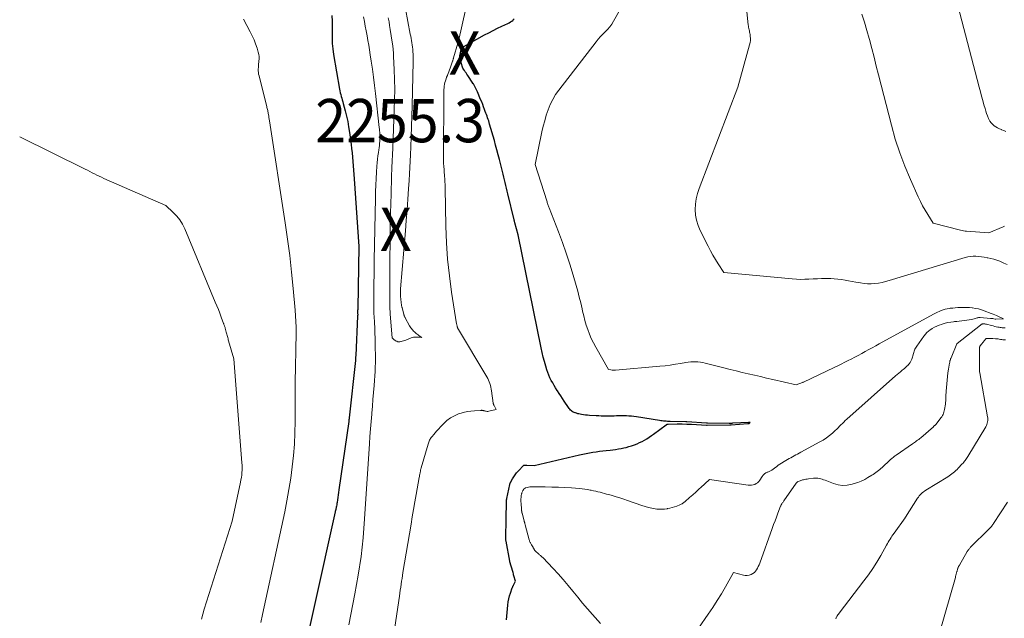
# Model space of a CAD drawing. Units: feet. Extents: x 1181672 to 1186672, y 7061370 to 7068870.
# Drawn here: x 1181672 to 1181899, y 7061806 to 7061944 of the extents above; entities that cross this region are included whole.
import ezdxf
from ezdxf.enums import TextEntityAlignment as Align

# ---------------------------------------------------------------- set-up
doc = ezdxf.new("R2010")
doc.units = ezdxf.units.FT
doc.header["$MEASUREMENT"] = 0
for name, color, linetype, lineweight in [('Level 44', 7, 'Continuous', 0), ('Level 45', 7, 'Continuous', 0), ('Level 46', 7, 'Continuous', 0)]:
    doc.layers.add(name, color=color, linetype=linetype, lineweight=lineweight)
doc.styles.add('Style-ENGINEERING', font='ENGINEERING.shx')

msp = doc.modelspace()

# ---------------------------------------------------------------- linework, layer by layer
at = {"layer": 'Level 44', "color": 32, "linetype": 'Continuous', "lineweight": 30, "elevation": 2260, "flags": 128}
for points in [[(1181744.1, 7061944.83), (1181744.16, 7061943.54), (1181744.16, 7061942.26), (1181744.14, 7061940.98), (1181744.13, 7061939.69), (1181744.17, 7061938.41), (1181744.29, 7061937.14), (1181744.46, 7061935.87), (1181745.82, 7061927.87), (1181745.9, 7061927.44), (1181746, 7061927.01), (1181746.11, 7061926.59), (1181746.23, 7061926.17), (1181746.36, 7061925.76), (1181746.49, 7061925.34), (1181746.61, 7061924.92), (1181746.72, 7061924.49), (1181747.15, 7061922.87), (1181747.46, 7061921.63), (1181747.73, 7061920.38), (1181747.95, 7061919.12), (1181748.14, 7061917.86), (1181748.51, 7061915.1), (1181748.63, 7061914.11), (1181748.74, 7061913.12), (1181748.84, 7061912.13), (1181748.93, 7061911.14), (1181749.01, 7061910.14), (1181749.09, 7061909.15), (1181749.16, 7061908.15), (1181749.23, 7061907.16), (1181750.33, 7061891.52), (1181750.04, 7061877.28), (1181750.04, 7061877.11), (1181750.04, 7061876.95), (1181750.03, 7061876.78), (1181750.03, 7061876.61), (1181750.03, 7061876.31), (1181750.03, 7061876.3), (1181750.03, 7061876.28), (1181750.03, 7061876.26), (1181750.03, 7061876.24), (1181750.03, 7061876.16), (1181750.03, 7061876.14), (1181750.03, 7061876.13), (1181750.03, 7061876.11), (1181750.03, 7061876.09), (1181750.04, 7061875.91), (1181750.04, 7061875.8), (1181750.04, 7061875.69), (1181750.03, 7061875.59), (1181750.03, 7061875.48), (1181749.59, 7061866.35), (1181749.58, 7061866.21), (1181749.57, 7061866.07), (1181749.57, 7061865.93), (1181749.56, 7061865.79), (1181749.55, 7061865.65), (1181749.54, 7061865.51), (1181749.52, 7061865.37), (1181749.51, 7061865.23), (1181748.07, 7061851.96), (1181748.05, 7061851.75), (1181748.02, 7061851.54), (1181747.99, 7061851.33), (1181747.96, 7061851.12), (1181745.68, 7061835.34), (1181745.6, 7061834.77), (1181745.52, 7061834.19), (1181745.44, 7061833.62), (1181745.36, 7061833.04), (1181745.29, 7061832.46), (1181745.25, 7061832.18), (1181745.2, 7061831.89), (1181745.15, 7061831.61), (1181745.1, 7061831.33), (1181745, 7061830.81), (1181745, 7061830.79), (1181744.99, 7061830.77), (1181744.98, 7061830.75), (1181744.97, 7061830.73), (1181744.93, 7061830.64), (1181744.93, 7061830.62), (1181744.92, 7061830.6), (1181744.91, 7061830.57), (1181744.9, 7061830.55), (1181744.88, 7061830.48), (1181744.86, 7061830.43), (1181744.85, 7061830.37), (1181744.83, 7061830.31), (1181744.82, 7061830.25), (1181735.59, 7061788.69)], [(1181784.41, 7061805.33), (1181784.71, 7061808.77), (1181784.79, 7061809.48), (1181784.92, 7061810.18), (1181785.1, 7061810.87), (1181785.31, 7061811.55), (1181785.72, 7061812.71), (1181785.76, 7061812.81), (1181785.8, 7061812.9), (1181785.85, 7061813), (1181785.89, 7061813.1), (1181785.94, 7061813.19), (1181785.99, 7061813.29), (1181786.04, 7061813.38), (1181786.08, 7061813.48), (1181786.44, 7061814.28), (1181786.12, 7061815.48), (1181786.05, 7061815.74), (1181785.98, 7061815.99), (1181785.9, 7061816.25), (1181785.83, 7061816.51), (1181785.17, 7061818.77), (1181785.14, 7061818.87), (1181784.29, 7061823.54), (1181784.27, 7061823.67), (1181784.25, 7061823.8), (1181784.24, 7061823.93), (1181784.23, 7061824.06), (1181784.22, 7061824.18), (1181784.21, 7061824.31), (1181784.21, 7061824.44), (1181784.21, 7061824.57), (1181784.3, 7061828.28), (1181784.3, 7061828.4), (1181784.31, 7061828.52), (1181784.31, 7061828.65), (1181784.31, 7061828.77), (1181784.31, 7061828.89), (1181784.32, 7061829.02), (1181784.32, 7061829.14), (1181784.32, 7061829.26), (1181784.4, 7061831.99), (1181784.4, 7061832.13), (1181784.4, 7061832.27), (1181784.41, 7061832.41), (1181784.41, 7061832.55), (1181784.41, 7061832.65), (1181784.41, 7061832.74), (1181784.41, 7061832.83), (1181784.41, 7061832.92), (1181784.42, 7061833.01), (1181784.43, 7061833.1), (1181784.44, 7061833.19), (1181784.45, 7061833.27), (1181784.47, 7061833.36), (1181785.15, 7061836.61), (1181785.16, 7061836.67), (1181785.18, 7061836.72), (1181785.19, 7061836.78), (1181785.21, 7061836.84), (1181785.23, 7061836.89), (1181785.25, 7061836.95), (1181785.27, 7061837), (1181785.3, 7061837.05), (1181785.78, 7061837.93), (1181786.07, 7061838.4), (1181786.38, 7061838.86), (1181786.73, 7061839.29), (1181787.1, 7061839.7), (1181788.4, 7061841.06), (1181788.47, 7061841.09), (1181788.69, 7061841.08), (1181788.8, 7061841.08), (1181788.91, 7061841.08), (1181789.02, 7061841.08), (1181789.13, 7061841.07), (1181790.8, 7061840.97), (1181801.28, 7061843.45), (1181802.04, 7061843.62), (1181802.79, 7061843.78), (1181803.56, 7061843.92), (1181804.32, 7061844.04), (1181805.09, 7061844.15), (1181805.86, 7061844.26), (1181806.63, 7061844.35), (1181807.4, 7061844.44), (1181808.36, 7061844.54), (1181808.98, 7061844.62), (1181809.6, 7061844.7), (1181810.22, 7061844.79), (1181810.84, 7061844.9), (1181811.45, 7061845.02), (1181812.06, 7061845.16), (1181812.66, 7061845.34), (1181813.25, 7061845.53), (1181813.96, 7061845.78), (1181814.55, 7061846.01), (1181815.13, 7061846.26), (1181815.69, 7061846.54), (1181816.25, 7061846.84), (1181816.79, 7061847.17), (1181817.32, 7061847.52), (1181817.84, 7061847.87), (1181818.36, 7061848.24), (1181821.26, 7061850.4), (1181821.31, 7061850.43), (1181821.36, 7061850.46), (1181821.41, 7061850.48), (1181821.46, 7061850.5), (1181821.52, 7061850.51), (1181821.57, 7061850.52), (1181821.63, 7061850.53), (1181821.69, 7061850.53), (1181823.81, 7061850.56), (1181824.92, 7061850.56), (1181826.04, 7061850.54), (1181827.15, 7061850.5), (1181828.27, 7061850.44), (1181830.58, 7061850.29), (1181830.7, 7061850.28), (1181835.98, 7061850.38), (1181836.05, 7061850.38), (1181836.12, 7061850.38), (1181836.19, 7061850.39), (1181836.25, 7061850.39), (1181840.12, 7061850.68), (1181840.17, 7061850.68), (1181840.23, 7061850.68), (1181840.29, 7061850.69), (1181840.34, 7061850.69), (1181840.46, 7061850.69), (1181840.69, 7061850.89), (1181840.56, 7061850.88), (1181840.5, 7061850.88), (1181840.43, 7061850.88), (1181840.36, 7061850.87), (1181840.3, 7061850.87), (1181836.64, 7061850.72), (1181836.54, 7061850.72), (1181836.44, 7061850.71), (1181836.34, 7061850.71), (1181836.23, 7061850.71), (1181836.13, 7061850.71), (1181836.03, 7061850.71), (1181835.93, 7061850.71), (1181835.83, 7061850.71), (1181830.77, 7061850.74), (1181830.75, 7061850.74), (1181830.73, 7061850.74), (1181830.72, 7061850.74), (1181830.7, 7061850.74), (1181830.63, 7061850.75), (1181830.62, 7061850.75), (1181830.6, 7061850.75), (1181830.58, 7061850.75), (1181830.57, 7061850.75), (1181826.03, 7061851.07), (1181825.97, 7061851.08), (1181825.91, 7061851.08), (1181825.84, 7061851.08), (1181825.78, 7061851.09), (1181822.17, 7061851.15), (1181821.86, 7061851.16), (1181821.55, 7061851.17), (1181821.24, 7061851.19), (1181820.93, 7061851.21), (1181820.62, 7061851.24), (1181820.31, 7061851.28), (1181820, 7061851.32), (1181819.69, 7061851.36), (1181814.4, 7061852.2), (1181813.82, 7061852.29), (1181813.24, 7061852.35), (1181812.66, 7061852.4), (1181812.07, 7061852.43), (1181812, 7061852.43), (1181811.45, 7061852.45), (1181810.91, 7061852.45), (1181810.36, 7061852.44), (1181809.81, 7061852.42), (1181809.26, 7061852.4), (1181808.71, 7061852.38), (1181808.16, 7061852.37), (1181807.62, 7061852.37), (1181807.5, 7061852.37), (1181806.89, 7061852.37), (1181806.28, 7061852.38), (1181805.68, 7061852.41), (1181805.07, 7061852.44), (1181803.54, 7061852.53), (1181803.08, 7061852.56), (1181802.63, 7061852.61), (1181802.18, 7061852.67), (1181801.73, 7061852.75), (1181801.37, 7061852.82), (1181801.1, 7061852.87), (1181800.83, 7061852.94), (1181800.57, 7061853.02), (1181800.31, 7061853.1), (1181800.28, 7061853.11), (1181800.04, 7061853.21), (1181799.81, 7061853.32), (1181799.59, 7061853.46), (1181799.38, 7061853.61), (1181799.19, 7061853.78), (1181799.01, 7061853.97), (1181798.84, 7061854.16), (1181798.69, 7061854.37), (1181797.74, 7061855.82), (1181797.35, 7061856.43), (1181796.95, 7061857.03), (1181796.55, 7061857.63), (1181796.16, 7061858.23), (1181796.1, 7061858.32), (1181795.74, 7061858.88), (1181795.39, 7061859.45), (1181795.06, 7061860.03), (1181794.74, 7061860.62), (1181794.44, 7061861.21), (1181794.17, 7061861.82), (1181793.94, 7061862.44), (1181793.73, 7061863.08), (1181793.48, 7061863.9), (1181793.18, 7061864.95), (1181792.89, 7061866.01), (1181792.64, 7061867.07), (1181792.41, 7061868.15), (1181787.1, 7061894.18), (1181786.32, 7061897.02), (1181786.3, 7061897.1), (1181786.28, 7061897.18), (1181786.26, 7061897.26), (1181786.24, 7061897.34), (1181786.22, 7061897.42), (1181786.2, 7061897.5), (1181786.18, 7061897.58), (1181786.16, 7061897.66), (1181784.73, 7061903.66), (1181784.57, 7061904.31), (1181784.42, 7061904.96), (1181784.26, 7061905.61), (1181784.1, 7061906.26), (1181783.94, 7061906.91), (1181783.78, 7061907.56), (1181783.62, 7061908.21), (1181783.46, 7061908.86), (1181782.76, 7061911.62), (1181782.48, 7061912.71), (1181782.19, 7061913.8), (1181781.89, 7061914.89), (1181781.59, 7061915.98), (1181780.51, 7061919.75), (1181780.4, 7061920.12), (1181780.29, 7061920.49), (1181780.17, 7061920.86), (1181780.04, 7061921.22), (1181779.91, 7061921.59), (1181779.78, 7061921.95), (1181779.65, 7061922.31), (1181779.51, 7061922.68), (1181779.35, 7061923.13), (1181779.12, 7061923.72), (1181778.9, 7061924.3), (1181778.67, 7061924.89), (1181778.43, 7061925.47), (1181777.7, 7061927.21), (1181777.49, 7061927.68), (1181777.26, 7061928.14), (1181777.01, 7061928.59), (1181776.75, 7061929.03), (1181776.73, 7061929.06), (1181776.46, 7061929.48), (1181776.19, 7061929.9), (1181775.91, 7061930.32), (1181775.63, 7061930.74), (1181775.45, 7061931.01), (1181775.26, 7061931.29), (1181775.07, 7061931.57), (1181774.89, 7061931.85), (1181774.7, 7061932.12), (1181774.62, 7061932.24), (1181774.48, 7061932.46), (1181774.35, 7061932.69), (1181774.25, 7061932.93), (1181774.15, 7061933.17), (1181774.05, 7061933.49), (1181774.02, 7061933.58), (1181773.99, 7061933.67), (1181773.97, 7061933.77), (1181773.96, 7061933.86), (1181773.95, 7061933.93), (1181773.94, 7061933.99), (1181773.92, 7061934.05), (1181773.91, 7061934.11), (1181773.9, 7061934.17), (1181773.88, 7061934.24), (1181773.86, 7061934.3), (1181773.84, 7061934.36), (1181773.82, 7061934.42), (1181773.72, 7061934.71), (1181773.69, 7061934.85), (1181773.66, 7061934.98), (1181773.64, 7061935.11), (1181773.63, 7061935.25), (1181773.63, 7061935.39), (1181773.63, 7061935.53), (1181773.65, 7061935.66), (1181773.68, 7061935.8), (1181774.03, 7061937.37), (1181779.35, 7061940.34), (1181780.33, 7061940.87), (1181781.32, 7061941.39), (1181782.32, 7061941.89), (1181783.33, 7061942.37), (1181784.71, 7061943.01), (1181785.03, 7061943.18), (1181785.34, 7061943.36), (1181785.63, 7061943.56), (1181785.91, 7061943.79), (1181785.96, 7061943.82), (1181786.16, 7061944.06)]]:
    msp.add_lwpolyline(points, dxfattribs=at)
at = {"layer": 'Level 45', "color": 32, "linetype": 'Continuous', "lineweight": 0, "flags": 128}
for points, elevation in [([(1181899.65, 7061918.07), (1181899.19, 7061918.28), (1181898.71, 7061918.47), (1181898.67, 7061918.49), (1181898.22, 7061918.67), (1181897.79, 7061918.88), (1181897.38, 7061919.13), (1181896.98, 7061919.41), (1181896.62, 7061919.73), (1181896.3, 7061920.08), (1181896.03, 7061920.47), (1181895.8, 7061920.89), (1181895.71, 7061921.1), (1181895.47, 7061921.65), (1181895.25, 7061922.21), (1181895.06, 7061922.77), (1181894.88, 7061923.35), (1181894.64, 7061924.21), (1181894.35, 7061925.22), (1181894.07, 7061926.23), (1181893.8, 7061927.24), (1181893.54, 7061928.26), (1181885.1, 7061960.76)], 2268), ([(1181757.11, 7061944.3), (1181757.27, 7061943.41), (1181757.42, 7061942.53), (1181757.56, 7061941.64), (1181758.01, 7061938.69), (1181758.12, 7061937.86), (1181758.21, 7061937.02), (1181758.28, 7061936.18), (1181758.33, 7061935.35), (1181758.47, 7061932.39), (1181758.54, 7061930.07), (1181758.58, 7061927.75), (1181758.56, 7061925.43), (1181758.49, 7061923.11), (1181758.14, 7061914.22), (1181758.12, 7061913.72), (1181758.09, 7061913.23), (1181758.07, 7061912.73), (1181758.04, 7061912.24), (1181758.01, 7061911.74), (1181757.99, 7061911.25), (1181757.97, 7061910.75), (1181757.95, 7061910.25), (1181757.66, 7061901), (1181757.62, 7061899.62), (1181757.59, 7061898.23), (1181757.56, 7061896.85), (1181757.54, 7061895.47), (1181757.53, 7061894.09), (1181757.52, 7061892.71), (1181757.5, 7061891.32), (1181757.49, 7061889.94), (1181757.43, 7061880.5), (1181757.43, 7061879.99), (1181757.43, 7061879.47), (1181757.44, 7061878.96), (1181757.45, 7061878.45), (1181757.49, 7061876.93), (1181757.5, 7061876.67), (1181757.51, 7061876.41), (1181757.53, 7061876.15), (1181757.55, 7061875.89), (1181758.03, 7061870.46), (1181758.3, 7061870.16), (1181758.44, 7061870.02), (1181758.59, 7061869.9), (1181758.75, 7061869.79), (1181758.92, 7061869.69), (1181759.04, 7061869.64), (1181759.28, 7061869.55), (1181759.53, 7061869.51), (1181759.78, 7061869.51), (1181760.03, 7061869.56), (1181760.06, 7061869.56), (1181760.33, 7061869.64), (1181760.59, 7061869.73), (1181760.86, 7061869.82), (1181761.12, 7061869.92), (1181762.42, 7061870.42), (1181762.65, 7061870.5), (1181762.89, 7061870.56), (1181763.13, 7061870.6), (1181763.38, 7061870.62), (1181763.63, 7061870.62), (1181763.87, 7061870.62), (1181764.11, 7061870.6), (1181764.36, 7061870.58), (1181764.84, 7061870.51), (1181764.4, 7061870.81), (1181764.19, 7061870.96), (1181763.97, 7061871.12), (1181763.76, 7061871.28), (1181763.56, 7061871.45), (1181763.31, 7061871.65), (1181763.12, 7061871.82), (1181762.93, 7061872), (1181762.75, 7061872.18), (1181762.59, 7061872.38), (1181762.43, 7061872.58), (1181762.28, 7061872.79), (1181762.14, 7061873.01), (1181762.01, 7061873.23), (1181761.02, 7061875.05), (1181760.97, 7061875.15), (1181760.92, 7061875.24), (1181760.88, 7061875.34), (1181760.84, 7061875.44), (1181760.8, 7061875.54), (1181760.76, 7061875.64), (1181760.73, 7061875.74), (1181760.7, 7061875.85), (1181760.29, 7061877.42), (1181760.25, 7061877.55), (1181760.22, 7061877.68), (1181760.19, 7061877.81), (1181760.17, 7061877.95), (1181760.15, 7061878.08), (1181760.13, 7061878.21), (1181760.11, 7061878.35), (1181760.09, 7061878.48), (1181759.98, 7061879.53), (1181759.95, 7061879.81), (1181759.93, 7061880.09), (1181759.92, 7061880.37), (1181759.91, 7061880.65), (1181759.92, 7061880.94), (1181759.92, 7061881.22), (1181759.94, 7061881.5), (1181759.96, 7061881.78), (1181761.07, 7061895.12), (1181761.26, 7061897.56), (1181761.45, 7061899.99), (1181761.63, 7061902.43), (1181761.8, 7061904.86), (1181761.93, 7061906.78), (1181762.03, 7061908.26), (1181762.11, 7061909.74), (1181762.19, 7061911.21), (1181762.25, 7061912.69), (1181762.32, 7061914.49), (1181762.41, 7061916.86), (1181762.48, 7061919.24), (1181762.55, 7061921.62), (1181762.62, 7061923.99), (1181762.86, 7061934.25), (1181762.86, 7061934.8), (1181762.86, 7061935.35), (1181762.83, 7061935.89), (1181762.8, 7061936.44), (1181762.79, 7061936.52), (1181762.75, 7061937.03), (1181762.69, 7061937.53), (1181762.62, 7061938.03), (1181762.55, 7061938.53), (1181762.46, 7061939.03), (1181762.38, 7061939.53), (1181762.29, 7061940.03), (1181762.19, 7061940.53), (1181758.89, 7061958.18)], 2256), ([(1181900.02, 7061887.37), (1181899.26, 7061887.71), (1181898.49, 7061888.03), (1181898.29, 7061888.1), (1181897.61, 7061888.35), (1181896.92, 7061888.57), (1181896.21, 7061888.75), (1181895.5, 7061888.91), (1181895.34, 7061888.94), (1181894.71, 7061889.06), (1181894.07, 7061889.15), (1181893.43, 7061889.21), (1181892.79, 7061889.26), (1181892.15, 7061889.26), (1181891.52, 7061889.22), (1181890.89, 7061889.11), (1181890.27, 7061888.95), (1181872.73, 7061883.65), (1181871.92, 7061883.43), (1181871.1, 7061883.24), (1181870.27, 7061883.09), (1181869.44, 7061882.98), (1181868.61, 7061882.93), (1181867.77, 7061882.92), (1181866.94, 7061882.98), (1181866.11, 7061883.1), (1181865.02, 7061883.3), (1181864.2, 7061883.44), (1181863.38, 7061883.59), (1181862.56, 7061883.73), (1181861.73, 7061883.87), (1181860.91, 7061883.98), (1181860.08, 7061884.07), (1181859.26, 7061884.12), (1181858.42, 7061884.14), (1181858.13, 7061884.13), (1181857.16, 7061884.12), (1181856.19, 7061884.09), (1181855.22, 7061884.05), (1181854.24, 7061883.99), (1181853.27, 7061883.95), (1181852.3, 7061883.94), (1181851.33, 7061883.98), (1181850.36, 7061884.05), (1181834.56, 7061885.53), (1181833.27, 7061887.5), (1181832.65, 7061888.5), (1181832.05, 7061889.51), (1181831.48, 7061890.54), (1181830.93, 7061891.58), (1181829.1, 7061895.25), (1181828.63, 7061896.4), (1181828.26, 7061897.57), (1181828.07, 7061898.79), (1181827.99, 7061900.03), (1181828.06, 7061901.28), (1181828.22, 7061902.52), (1181828.51, 7061903.73), (1181828.9, 7061904.92), (1181837.83, 7061928.28), (1181840.53, 7061938.1), (1181840.64, 7061938.58), (1181840.7, 7061939.06), (1181840.71, 7061939.54), (1181840.68, 7061940.03), (1181840.63, 7061940.44), (1181840.59, 7061940.72), (1181840.54, 7061941), (1181840.49, 7061941.28), (1181840.42, 7061941.56), (1181840.36, 7061941.84), (1181840.3, 7061942.12), (1181840.26, 7061942.4), (1181840.22, 7061942.68), (1181839.25, 7061951.82)], 2264), ([(1181758.64, 7061803.69), (1181759.68, 7061810.86), (1181759.78, 7061811.54), (1181759.88, 7061812.22), (1181759.97, 7061812.89), (1181760.07, 7061813.57), (1181760.17, 7061814.25), (1181760.27, 7061814.93), (1181760.38, 7061815.6), (1181760.49, 7061816.28), (1181762.35, 7061827.41), (1181762.64, 7061829.13), (1181762.93, 7061830.86), (1181763.23, 7061832.59), (1181763.54, 7061834.32), (1181764.24, 7061838.22), (1181764.29, 7061838.48), (1181764.33, 7061838.74), (1181764.38, 7061839), (1181764.44, 7061839.26), (1181764.47, 7061839.44), (1181764.51, 7061839.61), (1181764.54, 7061839.78), (1181764.57, 7061839.95), (1181764.61, 7061840.13), (1181764.67, 7061840.47), (1181766.31, 7061845.92), (1181766.38, 7061846.15), (1181766.46, 7061846.37), (1181766.55, 7061846.59), (1181766.64, 7061846.81), (1181766.75, 7061847.02), (1181766.87, 7061847.23), (1181767, 7061847.42), (1181767.15, 7061847.61), (1181767.69, 7061848.23), (1181767.74, 7061848.3), (1181767.8, 7061848.36), (1181767.85, 7061848.42), (1181767.9, 7061848.48), (1181767.95, 7061848.54), (1181768.01, 7061848.6), (1181768.06, 7061848.66), (1181768.11, 7061848.72), (1181769.83, 7061850.62), (1181770.61, 7061851.35), (1181771.44, 7061851.99), (1181772.37, 7061852.48), (1181773.35, 7061852.88), (1181773.93, 7061853.06), (1181774.68, 7061853.27), (1181775.44, 7061853.44), (1181776.2, 7061853.55), (1181776.98, 7061853.62), (1181778.39, 7061853.71), (1181778.46, 7061853.71), (1181778.53, 7061853.71), (1181778.61, 7061853.72), (1181778.68, 7061853.72), (1181778.75, 7061853.71), (1181778.82, 7061853.71), (1181778.9, 7061853.69), (1181778.97, 7061853.68), (1181779.01, 7061853.67), (1181779.1, 7061853.64), (1181779.2, 7061853.62), (1181779.29, 7061853.59), (1181779.38, 7061853.57), (1181779.56, 7061853.52), (1181779.74, 7061853.49), (1181779.92, 7061853.47), (1181780.11, 7061853.48), (1181780.29, 7061853.51), (1181782.04, 7061853.9), (1181781.55, 7061854.79), (1181781.51, 7061854.86), (1181781.48, 7061854.93), (1181781.45, 7061854.99), (1181781.41, 7061855.06), (1181781.39, 7061855.13), (1181781.36, 7061855.21), (1181781.35, 7061855.28), (1181781.33, 7061855.36), (1181780.96, 7061858.19), (1181780.89, 7061858.62), (1181780.81, 7061859.05), (1181780.7, 7061859.46), (1181780.57, 7061859.88), (1181780.43, 7061860.28), (1181780.26, 7061860.68), (1181780.07, 7061861.07), (1181779.86, 7061861.45), (1181773.11, 7061872.72), (1181773.07, 7061872.85), (1181773.05, 7061872.92), (1181773.04, 7061872.98), (1181773.02, 7061873.05), (1181773, 7061873.11), (1181772.98, 7061873.21), (1181772.95, 7061873.33), (1181772.93, 7061873.45), (1181772.91, 7061873.56), (1181772.89, 7061873.68), (1181771.73, 7061881), (1181771.21, 7061884.78), (1181770.8, 7061888.57), (1181770.54, 7061892.38), (1181770.39, 7061896.19), (1181770.21, 7061904.96), (1181770.21, 7061905.29), (1181770.2, 7061905.62), (1181770.2, 7061905.96), (1181770.19, 7061906.29), (1181770.19, 7061906.62), (1181770.17, 7061906.96), (1181770.15, 7061907.29), (1181770.12, 7061907.62), (1181770.11, 7061907.73), (1181770.07, 7061908.12), (1181770.04, 7061908.5), (1181770, 7061908.89), (1181769.97, 7061909.28), (1181769.92, 7061909.98), (1181769.87, 7061910.72), (1181769.84, 7061911.46), (1181769.82, 7061912.19), (1181769.82, 7061912.94), (1181769.93, 7061925.84), (1181769.93, 7061926.3), (1181769.94, 7061926.75), (1181769.95, 7061927.2), (1181769.96, 7061927.66), (1181769.96, 7061927.72), (1181769.98, 7061928.14), (1181770.03, 7061928.56), (1181770.1, 7061928.97), (1181770.19, 7061929.39), (1181770.3, 7061929.79), (1181770.43, 7061930.2), (1181770.57, 7061930.59), (1181770.74, 7061930.98), (1181770.76, 7061931.03), (1181770.94, 7061931.45), (1181771.11, 7061931.86), (1181771.27, 7061932.29), (1181771.42, 7061932.71), (1181771.95, 7061934.29), (1181771.98, 7061934.38), (1181772.01, 7061934.47), (1181772.03, 7061934.56), (1181772.06, 7061934.66), (1181772.08, 7061934.75), (1181772.11, 7061934.84), (1181772.13, 7061934.93), (1181772.16, 7061935.03), (1181773.18, 7061938.46), (1181773.21, 7061938.53), (1181773.27, 7061938.66), (1181773.29, 7061938.73), (1181773.32, 7061938.79), (1181773.34, 7061938.86), (1181773.35, 7061938.93), (1181775.01, 7061946.42)], 2258), ([(1181841.64, 7061861.82), (1181840.23, 7061862.15), (1181838.82, 7061862.48), (1181837.42, 7061862.82), (1181836.01, 7061863.16), (1181834.61, 7061863.51), (1181830.26, 7061864.61), (1181829.71, 7061864.73), (1181829.16, 7061864.82), (1181828.6, 7061864.88), (1181828.05, 7061864.91), (1181827.49, 7061864.91), (1181826.93, 7061864.89), (1181826.37, 7061864.83), (1181825.82, 7061864.75), (1181824.56, 7061864.53), (1181823.38, 7061864.33), (1181822.19, 7061864.16), (1181821, 7061864.02), (1181819.81, 7061863.89), (1181809.57, 7061862.96), (1181809.3, 7061862.95), (1181809.03, 7061862.96), (1181808.76, 7061862.99), (1181808.49, 7061863.04), (1181807.95, 7061863.17), (1181804.99, 7061868.32), (1181804.47, 7061869.29), (1181803.98, 7061870.29), (1181803.56, 7061871.3), (1181803.17, 7061872.34), (1181802.83, 7061873.39), (1181802.52, 7061874.45), (1181802.23, 7061875.52), (1181801.98, 7061876.6), (1181801.85, 7061877.15), (1181801.54, 7061878.51), (1181801.21, 7061879.86), (1181800.85, 7061881.21), (1181800.47, 7061882.55), (1181799.77, 7061884.93), (1181799, 7061887.45), (1181798.19, 7061889.95), (1181797.31, 7061892.44), (1181796.39, 7061894.91), (1181794.26, 7061900.41), (1181794.18, 7061900.61), (1181794.11, 7061900.82), (1181794.03, 7061901.02), (1181793.96, 7061901.22), (1181793.89, 7061901.43), (1181793.81, 7061901.63), (1181793.75, 7061901.83), (1181793.68, 7061902.04), (1181790.98, 7061910.42), (1181792.59, 7061918), (1181792.88, 7061919.28), (1181793.21, 7061920.56), (1181793.59, 7061921.82), (1181794.01, 7061923.07), (1181794.5, 7061924.28), (1181795.07, 7061925.45), (1181795.74, 7061926.57), (1181796.49, 7061927.64), (1181805.07, 7061938.76), (1181805.57, 7061939.37), (1181806.09, 7061939.97), (1181806.64, 7061940.53), (1181807.2, 7061941.08), (1181807.75, 7061941.64), (1181808.27, 7061942.22), (1181808.72, 7061942.86), (1181809.14, 7061943.52), (1181810.75, 7061946.36)], 2262), ([(1181723.68, 7061943.96), (1181725.24, 7061941.09), (1181725.7, 7061940.18), (1181726.12, 7061939.24), (1181726.48, 7061938.29), (1181726.8, 7061937.31), (1181727.08, 7061936.34), (1181727.2, 7061935.84), (1181727.27, 7061935.34), (1181727.27, 7061934.82), (1181727.24, 7061934.31), (1181727.21, 7061934.07), (1181727.16, 7061933.67), (1181727.12, 7061933.28), (1181727.1, 7061932.88), (1181727.08, 7061932.48), (1181727.09, 7061932.08), (1181727.11, 7061931.68), (1181727.17, 7061931.29), (1181727.26, 7061930.9), (1181728.99, 7061924.08), (1181729.05, 7061923.85), (1181729.1, 7061923.61), (1181729.16, 7061923.37), (1181729.21, 7061923.14), (1181729.26, 7061922.9), (1181729.31, 7061922.67), (1181729.35, 7061922.43), (1181729.4, 7061922.19), (1181729.44, 7061921.96), (1181729.5, 7061921.61), (1181729.56, 7061921.26), (1181729.61, 7061920.9), (1181729.67, 7061920.55), (1181733.31, 7061896.98), (1181733.86, 7061893.2), (1181734.36, 7061889.41), (1181734.79, 7061885.61), (1181735.17, 7061881.81), (1181735.62, 7061876.8), (1181735.71, 7061875.5), (1181735.79, 7061874.19), (1181735.82, 7061872.89), (1181735.82, 7061871.59), (1181735.8, 7061870.28), (1181735.78, 7061868.98), (1181735.76, 7061867.67), (1181735.73, 7061866.37), (1181735.71, 7061865), (1181735.67, 7061863.02), (1181735.64, 7061861.03), (1181735.62, 7061859.04), (1181735.61, 7061857.05), (1181735.59, 7061851.16), (1181735.53, 7061848.52), (1181735.42, 7061845.89), (1181735.21, 7061843.27), (1181734.93, 7061840.64), (1181734.58, 7061838.03), (1181734.17, 7061835.43), (1181733.7, 7061832.84), (1181733.18, 7061830.25), (1181728.05, 7061806.61), (1181727.66, 7061804.71)], 2262), ([(1181751.36, 7061944.55), (1181751.58, 7061943.46), (1181751.79, 7061942.37), (1181752, 7061941.28), (1181752.2, 7061940.18), (1181752.4, 7061939.09), (1181752.59, 7061937.99), (1181752.77, 7061936.89), (1181752.94, 7061935.79), (1181753.18, 7061934.28), (1181753.45, 7061932.43), (1181753.71, 7061930.57), (1181753.94, 7061928.71), (1181754.16, 7061926.84), (1181755.02, 7061918.97), (1181755.06, 7061918.61), (1181755.09, 7061918.24), (1181755.12, 7061917.88), (1181755.15, 7061917.52), (1181755.17, 7061917.16), (1181755.18, 7061916.8), (1181755.18, 7061916.43), (1181755.16, 7061916.07), (1181755.14, 7061915.8), (1181755.1, 7061915.3), (1181755.05, 7061914.81), (1181754.98, 7061914.31), (1181754.91, 7061913.82), (1181754.82, 7061913.23), (1181754.71, 7061912.45), (1181754.61, 7061911.66), (1181754.53, 7061910.87), (1181754.47, 7061910.08), (1181754.37, 7061908.68), (1181754.28, 7061907.18), (1181754.21, 7061905.69), (1181754.16, 7061904.2), (1181754.12, 7061902.7), (1181753.87, 7061888.4), (1181753.84, 7061886.65), (1181753.81, 7061884.89), (1181753.79, 7061883.14), (1181753.77, 7061881.38), (1181753.73, 7061878.68), (1181753.73, 7061878.28), (1181753.73, 7061877.88), (1181753.74, 7061877.47), (1181753.75, 7061877.07), (1181753.77, 7061876.67), (1181753.79, 7061876.27), (1181753.8, 7061875.87), (1181753.83, 7061875.46), (1181753.91, 7061873.9), (1181753.97, 7061872.72), (1181754.02, 7061871.54), (1181754.06, 7061870.35), (1181754.09, 7061869.17), (1181754.1, 7061868.84), (1181754.11, 7061867.81), (1181754.12, 7061866.79), (1181754.12, 7061865.76), (1181754.12, 7061864.73), (1181754.1, 7061863.71), (1181754.06, 7061862.68), (1181754.01, 7061861.66), (1181753.94, 7061860.63), (1181753.84, 7061859.46), (1181753.71, 7061857.85), (1181753.57, 7061856.25), (1181753.43, 7061854.64), (1181753.29, 7061853.03), (1181753.27, 7061852.83), (1181753.12, 7061851.12), (1181752.97, 7061849.41), (1181752.85, 7061847.7), (1181752.73, 7061845.99), (1181751.64, 7061828.65), (1181751.28, 7061824.3), (1181750.81, 7061819.96), (1181750.16, 7061815.65), (1181749.41, 7061811.35), (1181748.01, 7061804.19)], 2258), ([(1181899.38, 7061896.19), (1181899.06, 7061896.09), (1181895.75, 7061894.71), (1181890.64, 7061895.07), (1181890.28, 7061895.1), (1181889.93, 7061895.15), (1181889.58, 7061895.21), (1181889.24, 7061895.29), (1181882.9, 7061896.9), (1181881.65, 7061898.88), (1181881.05, 7061899.88), (1181880.48, 7061900.89), (1181879.95, 7061901.93), (1181879.45, 7061902.98), (1181877.66, 7061906.95), (1181876.37, 7061910.03), (1181875.19, 7061913.15), (1181874.17, 7061916.32), (1181873.26, 7061919.53), (1181870.3, 7061931.13), (1181869.78, 7061933.16), (1181869.26, 7061935.2), (1181868.74, 7061937.23), (1181868.22, 7061939.26), (1181868.16, 7061939.49), (1181867.63, 7061941.4), (1181867.07, 7061943.3), (1181866.45, 7061945.18)], 2266), ([(1181672, 7061916.85), (1181687.1, 7061909.38), (1181687.65, 7061909.11), (1181688.19, 7061908.84), (1181688.73, 7061908.56), (1181689.27, 7061908.29), (1181689.81, 7061908.01), (1181690.36, 7061907.75), (1181690.91, 7061907.49), (1181691.46, 7061907.24), (1181705.73, 7061900.96), (1181707.46, 7061899.38), (1181708.27, 7061898.54), (1181708.99, 7061897.65), (1181709.59, 7061896.67), (1181710.1, 7061895.63), (1181717.17, 7061878.67), (1181717.52, 7061877.82), (1181717.87, 7061876.97), (1181718.2, 7061876.11), (1181718.53, 7061875.25), (1181719.07, 7061873.79), (1181719.12, 7061873.66), (1181719.17, 7061873.52), (1181719.22, 7061873.38), (1181719.27, 7061873.24), (1181719.32, 7061873.1), (1181719.36, 7061872.96), (1181719.41, 7061872.82), (1181719.45, 7061872.68), (1181719.69, 7061871.78), (1181719.76, 7061871.52), (1181719.82, 7061871.26), (1181719.89, 7061871.01), (1181719.96, 7061870.75), (1181720.03, 7061870.5), (1181720.1, 7061870.24), (1181720.17, 7061869.99), (1181720.24, 7061869.73), (1181721.43, 7061865.6), (1181723.32, 7061841.6), (1181723.35, 7061841.04), (1181723.37, 7061840.48), (1181723.35, 7061839.92), (1181723.32, 7061839.35), (1181723.26, 7061838.79), (1181723.19, 7061838.24), (1181723.09, 7061837.68), (1181722.99, 7061837.13), (1181721.04, 7061828.16), (1181714.62, 7061807.83), (1181714.28, 7061806.69), (1181713.96, 7061805.53)], 2264), ([(1181806.08, 7061804.51), (1181804.26, 7061806.56), (1181803.1, 7061807.88), (1181801.96, 7061809.22), (1181800.85, 7061810.58), (1181799.75, 7061811.95), (1181798.65, 7061813.31), (1181797.51, 7061814.65), (1181796.34, 7061815.96), (1181795.14, 7061817.24), (1181792.77, 7061819.71), (1181792.64, 7061819.84), (1181792.51, 7061819.96), (1181792.38, 7061820.08), (1181792.25, 7061820.2), (1181792.12, 7061820.32), (1181791.98, 7061820.44), (1181791.85, 7061820.55), (1181791.71, 7061820.66), (1181791.16, 7061821.12), (1181791.08, 7061821.18), (1181791.02, 7061821.25), (1181790.96, 7061821.33), (1181790.9, 7061821.41), (1181790.85, 7061821.5), (1181790.81, 7061821.58), (1181790.76, 7061821.67), (1181790.72, 7061821.76), (1181790.7, 7061821.8), (1181790.65, 7061821.9), (1181790.59, 7061822), (1181790.53, 7061822.11), (1181790.47, 7061822.21), (1181790.16, 7061822.67), (1181790.07, 7061822.81), (1181789.99, 7061822.95), (1181789.92, 7061823.1), (1181789.85, 7061823.24), (1181789.79, 7061823.39), (1181789.73, 7061823.55), (1181789.69, 7061823.7), (1181789.64, 7061823.86), (1181788.72, 7061827.26), (1181788.69, 7061827.37), (1181788.66, 7061827.49), (1181788.63, 7061827.61), (1181788.6, 7061827.72), (1181788.57, 7061827.84), (1181788.54, 7061827.96), (1181788.5, 7061828.07), (1181788.47, 7061828.19), (1181788, 7061829.97), (1181787.97, 7061830.06), (1181787.95, 7061830.16), (1181787.93, 7061830.25), (1181787.91, 7061830.35), (1181787.9, 7061830.44), (1181787.88, 7061830.54), (1181787.87, 7061830.64), (1181787.87, 7061830.73), (1181787.75, 7061832.38), (1181787.74, 7061832.55), (1181787.73, 7061832.72), (1181787.73, 7061832.89), (1181787.74, 7061833.06), (1181787.78, 7061833.85), (1181787.78, 7061833.95), (1181787.8, 7061834.06), (1181787.81, 7061834.16), (1181787.83, 7061834.26), (1181787.86, 7061834.35), (1181787.89, 7061834.45), (1181787.92, 7061834.55), (1181787.96, 7061834.64), (1181788.15, 7061835.11), (1181788.18, 7061835.18), (1181788.21, 7061835.25), (1181788.25, 7061835.32), (1181788.29, 7061835.39), (1181788.33, 7061835.45), (1181788.37, 7061835.52), (1181788.43, 7061835.57), (1181788.48, 7061835.63), (1181788.51, 7061835.65), (1181788.59, 7061835.71), (1181788.67, 7061835.76), (1181788.76, 7061835.8), (1181788.85, 7061835.83), (1181789.21, 7061835.92), (1181789.49, 7061835.97), (1181789.77, 7061836.02), (1181790.05, 7061836.04), (1181790.33, 7061836.05), (1181793.36, 7061836.04), (1181794.87, 7061836.01), (1181796.38, 7061835.97), (1181797.88, 7061835.9), (1181799.39, 7061835.8), (1181801.22, 7061835.67), (1181801.85, 7061835.61), (1181802.49, 7061835.53), (1181803.11, 7061835.44), (1181803.74, 7061835.32), (1181803.97, 7061835.27), (1181804.48, 7061835.16), (1181804.99, 7061835.05), (1181805.49, 7061834.93), (1181805.99, 7061834.8), (1181806.49, 7061834.66), (1181806.99, 7061834.53), (1181807.49, 7061834.39), (1181807.99, 7061834.26), (1181808.8, 7061834.04), (1181809.7, 7061833.78), (1181810.6, 7061833.51), (1181811.49, 7061833.22), (1181812.37, 7061832.91), (1181815.65, 7061831.73), (1181816.41, 7061831.48), (1181817.17, 7061831.27), (1181817.94, 7061831.11), (1181818.72, 7061830.99), (1181819.1, 7061830.94), (1181819.7, 7061830.89), (1181820.3, 7061830.88), (1181820.9, 7061830.93), (1181821.5, 7061831), (1181821.59, 7061831.02), (1181822.13, 7061831.13), (1181822.67, 7061831.27), (1181823.21, 7061831.43), (1181823.73, 7061831.62), (1181824.39, 7061831.87), (1181824.58, 7061831.95), (1181824.76, 7061832.04), (1181824.94, 7061832.15), (1181825.11, 7061832.26), (1181825.27, 7061832.38), (1181825.43, 7061832.51), (1181825.59, 7061832.63), (1181825.75, 7061832.77), (1181825.84, 7061832.85), (1181826.05, 7061833.03), (1181826.25, 7061833.21), (1181826.45, 7061833.38), (1181826.65, 7061833.56), (1181827.42, 7061834.22), (1181827.65, 7061834.42), (1181827.87, 7061834.62), (1181828.09, 7061834.82), (1181828.31, 7061835.03), (1181828.52, 7061835.24), (1181828.74, 7061835.44), (1181828.96, 7061835.65), (1181829.18, 7061835.85), (1181831.3, 7061837.78), (1181840.21, 7061836.45), (1181840.6, 7061836.42), (1181840.98, 7061836.44), (1181841.35, 7061836.51), (1181841.72, 7061836.62), (1181842.06, 7061836.79), (1181842.36, 7061837), (1181842.63, 7061837.26), (1181842.86, 7061837.57), (1181843.41, 7061838.45), (1181843.65, 7061838.76), (1181843.93, 7061839.03), (1181844.25, 7061839.25), (1181844.61, 7061839.42), (1181844.73, 7061839.47), (1181845.05, 7061839.6), (1181845.36, 7061839.75), (1181845.65, 7061839.91), (1181845.94, 7061840.1), (1181846.27, 7061840.33), (1181846.39, 7061840.41), (1181846.5, 7061840.5), (1181846.61, 7061840.59), (1181846.71, 7061840.68), (1181846.82, 7061840.78), (1181846.93, 7061840.87), (1181847.04, 7061840.95), (1181847.16, 7061841.02), (1181849.3, 7061842.33), (1181849.68, 7061842.56), (1181850.06, 7061842.78), (1181850.44, 7061843), (1181850.83, 7061843.21), (1181851.21, 7061843.42), (1181851.6, 7061843.63), (1181851.98, 7061843.84), (1181852.37, 7061844.05), (1181856.75, 7061846.41), (1181857.52, 7061846.86), (1181858.26, 7061847.35), (1181858.97, 7061847.89), (1181859.65, 7061848.47), (1181860.29, 7061849.05), (1181860.63, 7061849.37), (1181860.96, 7061849.69), (1181861.29, 7061850.02), (1181861.61, 7061850.35), (1181861.94, 7061850.68), (1181862.27, 7061851.01), (1181862.6, 7061851.33), (1181862.95, 7061851.64), (1181874.24, 7061861.64), (1181874.63, 7061861.97), (1181875.01, 7061862.3), (1181875.4, 7061862.63), (1181875.79, 7061862.96), (1181875.99, 7061863.12), (1181876.27, 7061863.36), (1181876.56, 7061863.62), (1181876.83, 7061863.88), (1181877.1, 7061864.15), (1181877.13, 7061864.19), (1181877.36, 7061864.46), (1181877.57, 7061864.74), (1181877.74, 7061865.04), (1181877.9, 7061865.35), (1181877.96, 7061865.49), (1181878.06, 7061865.75), (1181878.16, 7061866.01), (1181878.23, 7061866.28), (1181878.3, 7061866.55), (1181878.3, 7061866.58), (1181878.36, 7061866.84), (1181878.43, 7061867.09), (1181878.51, 7061867.34), (1181878.6, 7061867.59), (1181878.7, 7061867.83), (1181878.82, 7061868.06), (1181878.95, 7061868.29), (1181879.1, 7061868.51), (1181880.76, 7061870.82), (1181880.91, 7061871.02), (1181881.06, 7061871.21), (1181881.22, 7061871.4), (1181881.39, 7061871.58), (1181881.56, 7061871.75), (1181881.74, 7061871.92), (1181881.94, 7061872.07), (1181882.14, 7061872.21), (1181882.71, 7061872.57), (1181883.21, 7061872.87), (1181883.73, 7061873.14), (1181884.26, 7061873.36), (1181884.81, 7061873.56), (1181885.01, 7061873.62), (1181885.65, 7061873.81), (1181886.3, 7061873.96), (1181886.96, 7061874.08), (1181887.62, 7061874.17), (1181887.83, 7061874.19), (1181888.39, 7061874.25), (1181888.94, 7061874.32), (1181889.5, 7061874.39), (1181890.06, 7061874.46), (1181891.81, 7061874.71), (1181892.08, 7061874.75), (1181892.35, 7061874.81), (1181892.61, 7061874.89), (1181892.87, 7061874.97), (1181893.06, 7061875.04), (1181893.23, 7061875.09), (1181893.39, 7061875.12), (1181893.56, 7061875.13), (1181893.73, 7061875.13), (1181896.17, 7061874.93), (1181896.35, 7061874.92), (1181896.54, 7061874.9), (1181896.72, 7061874.87), (1181896.9, 7061874.85), (1181897.26, 7061874.79), (1181897.33, 7061874.77), (1181897.38, 7061874.77), (1181899.16, 7061874.81), (1181897.98, 7061875.38), (1181897.57, 7061875.57), (1181897.16, 7061875.75), (1181896.74, 7061875.92), (1181896.31, 7061876.09), (1181894.71, 7061876.69), (1181894.05, 7061876.91), (1181893.38, 7061877.1), (1181892.69, 7061877.23), (1181892, 7061877.34), (1181891.9, 7061877.35), (1181891.26, 7061877.41), (1181890.61, 7061877.45), (1181889.97, 7061877.46), (1181889.32, 7061877.45), (1181889.2, 7061877.45), (1181888.61, 7061877.42), (1181888.02, 7061877.37), (1181887.44, 7061877.32), (1181886.86, 7061877.26), (1181886.66, 7061877.23), (1181886.18, 7061877.16), (1181885.71, 7061877.05), (1181885.24, 7061876.91), (1181884.78, 7061876.74), (1181884.33, 7061876.55), (1181883.89, 7061876.35), (1181883.45, 7061876.13), (1181883.02, 7061875.9), (1181870.46, 7061869.05), (1181869.65, 7061868.61), (1181868.84, 7061868.16), (1181868.04, 7061867.72), (1181867.23, 7061867.28), (1181866.42, 7061866.83), (1181865.6, 7061866.4), (1181864.79, 7061865.97), (1181863.97, 7061865.54), (1181863.31, 7061865.2), (1181862.51, 7061864.8), (1181861.7, 7061864.4), (1181860.9, 7061864), (1181860.09, 7061863.61), (1181852.99, 7061860.22), (1181852.92, 7061860.19), (1181852.85, 7061860.16), (1181852.78, 7061860.13), (1181852.71, 7061860.11), (1181851.27, 7061859.61), (1181845.87, 7061860.85), (1181844.46, 7061861.17), (1181843.05, 7061861.5), (1181841.64, 7061861.82)], 2262), ([(1181828.74, 7061803.42), (1181830.99, 7061806.66), (1181832.03, 7061808.22), (1181833.05, 7061809.79), (1181834.03, 7061811.39), (1181834.98, 7061813), (1181836.84, 7061816.26), (1181839.08, 7061815.69), (1181839.53, 7061815.62), (1181839.97, 7061815.61), (1181840.41, 7061815.68), (1181840.85, 7061815.81), (1181840.92, 7061815.84), (1181841.29, 7061816.04), (1181841.62, 7061816.28), (1181841.9, 7061816.58), (1181842.15, 7061816.91), (1181842.35, 7061817.29), (1181842.54, 7061817.67), (1181842.71, 7061818.07), (1181842.87, 7061818.47), (1181845.76, 7061826.45), (1181846.08, 7061827.33), (1181846.41, 7061828.21), (1181846.74, 7061829.09), (1181847.08, 7061829.96), (1181847.69, 7061831.56), (1181847.72, 7061831.64), (1181847.75, 7061831.71), (1181847.78, 7061831.79), (1181847.82, 7061831.86), (1181847.85, 7061831.93), (1181847.89, 7061832), (1181847.93, 7061832.07), (1181847.97, 7061832.14), (1181848.06, 7061832.28), (1181848.15, 7061832.42), (1181848.24, 7061832.55), (1181848.33, 7061832.69), (1181848.42, 7061832.82), (1181851.29, 7061836.9), (1181851.33, 7061836.97), (1181851.39, 7061837.03), (1181851.44, 7061837.09), (1181851.5, 7061837.14), (1181851.57, 7061837.19), (1181851.63, 7061837.24), (1181851.7, 7061837.27), (1181851.77, 7061837.31), (1181852, 7061837.4), (1181852.19, 7061837.48), (1181852.38, 7061837.55), (1181852.57, 7061837.6), (1181852.77, 7061837.66), (1181852.94, 7061837.7), (1181853.23, 7061837.76), (1181853.51, 7061837.81), (1181853.8, 7061837.86), (1181854.09, 7061837.9), (1181855.25, 7061838.03), (1181855.6, 7061838.05), (1181855.94, 7061838.06), (1181856.28, 7061838.03), (1181856.62, 7061837.98), (1181856.95, 7061837.9), (1181857.29, 7061837.81), (1181857.61, 7061837.71), (1181857.94, 7061837.59), (1181859.87, 7061836.85), (1181860.94, 7061836.55), (1181862.01, 7061836.4), (1181863.09, 7061836.46), (1181864.18, 7061836.66), (1181864.67, 7061836.8), (1181865.5, 7061837.07), (1181866.31, 7061837.39), (1181867.1, 7061837.77), (1181867.86, 7061838.2), (1181868.72, 7061838.72), (1181869.04, 7061838.93), (1181869.36, 7061839.13), (1181869.67, 7061839.35), (1181869.98, 7061839.58), (1181870.28, 7061839.81), (1181870.57, 7061840.05), (1181870.86, 7061840.29), (1181871.14, 7061840.55), (1181872.98, 7061842.26), (1181873.15, 7061842.41), (1181873.31, 7061842.55), (1181873.47, 7061842.7), (1181873.64, 7061842.84), (1181873.81, 7061842.98), (1181873.98, 7061843.11), (1181874.16, 7061843.24), (1181874.34, 7061843.37), (1181878.11, 7061845.96), (1181878.35, 7061846.13), (1181878.6, 7061846.3), (1181878.85, 7061846.48), (1181879.09, 7061846.65), (1181879.33, 7061846.83), (1181879.57, 7061847.01), (1181879.8, 7061847.2), (1181880.03, 7061847.39), (1181882.95, 7061849.91), (1181883.02, 7061849.98), (1181883.09, 7061850.04), (1181883.16, 7061850.11), (1181883.23, 7061850.18), (1181883.3, 7061850.25), (1181883.36, 7061850.32), (1181883.43, 7061850.39), (1181883.49, 7061850.46), (1181884.53, 7061851.75), (1181884.71, 7061851.99), (1181884.88, 7061852.24), (1181885.04, 7061852.5), (1181885.18, 7061852.76), (1181885.3, 7061853.03), (1181885.41, 7061853.31), (1181885.48, 7061853.6), (1181885.54, 7061853.89), (1181885.73, 7061855.11), (1181885.78, 7061855.49), (1181885.82, 7061855.87), (1181885.84, 7061856.25), (1181885.85, 7061856.63), (1181885.86, 7061857.02), (1181885.87, 7061857.4), (1181885.89, 7061857.78), (1181885.91, 7061858.16), (1181886.04, 7061859.81), (1181886.11, 7061860.67), (1181886.2, 7061861.53), (1181886.32, 7061862.38), (1181886.45, 7061863.24), (1181886.69, 7061864.62), (1181886.72, 7061864.78), (1181886.75, 7061864.94), (1181886.79, 7061865.1), (1181886.83, 7061865.25), (1181886.88, 7061865.41), (1181886.93, 7061865.56), (1181886.99, 7061865.71), (1181887.04, 7061865.86), (1181888.34, 7061869.03), (1181888.35, 7061869.05), (1181888.36, 7061869.07), (1181888.37, 7061869.08), (1181888.38, 7061869.1), (1181888.43, 7061869.16), (1181893.81, 7061873.4), (1181893.87, 7061873.44), (1181893.92, 7061873.48), (1181893.98, 7061873.52), (1181894.03, 7061873.56), (1181894.09, 7061873.59), (1181894.15, 7061873.62), (1181894.21, 7061873.63), (1181894.28, 7061873.64), (1181894.5, 7061873.65), (1181894.67, 7061873.65), (1181894.84, 7061873.64), (1181895.02, 7061873.62), (1181895.19, 7061873.58), (1181896.37, 7061873.27), (1181896.74, 7061873.18), (1181897.11, 7061873.09), (1181897.49, 7061873.02), (1181897.86, 7061872.94), (1181898.15, 7061872.89), (1181898.38, 7061872.85), (1181898.62, 7061872.82), (1181898.85, 7061872.79), (1181899.09, 7061872.77), (1181899.33, 7061872.75), (1181899.57, 7061872.74)], 2264), ([(1181860.4, 7061805.62), (1181860.5, 7061805.82), (1181860.6, 7061806.02), (1181860.63, 7061806.07), (1181860.75, 7061806.29), (1181860.88, 7061806.5), (1181861.02, 7061806.7), (1181861.17, 7061806.9), (1181866.92, 7061814.33), (1181867.97, 7061815.75), (1181868.98, 7061817.2), (1181869.92, 7061818.69), (1181870.81, 7061820.22), (1181872.13, 7061822.6), (1181872.33, 7061822.95), (1181872.54, 7061823.3), (1181872.75, 7061823.65), (1181872.96, 7061823.99), (1181873.18, 7061824.34), (1181873.4, 7061824.67), (1181873.63, 7061825.01), (1181873.87, 7061825.34), (1181876.47, 7061828.93), (1181876.48, 7061828.96), (1181876.5, 7061829.03), (1181879.3, 7061833.43), (1181879.49, 7061833.7), (1181879.7, 7061833.97), (1181879.92, 7061834.22), (1181880.15, 7061834.46), (1181880.4, 7061834.68), (1181880.66, 7061834.89), (1181880.94, 7061835.09), (1181881.22, 7061835.27), (1181886.27, 7061838.37), (1181886.6, 7061838.58), (1181886.93, 7061838.8), (1181887.25, 7061839.04), (1181887.56, 7061839.28), (1181887.86, 7061839.54), (1181888.16, 7061839.8), (1181888.44, 7061840.07), (1181888.72, 7061840.36), (1181889.64, 7061841.35), (1181889.82, 7061841.55), (1181890, 7061841.75), (1181890.17, 7061841.95), (1181890.33, 7061842.16), (1181890.49, 7061842.38), (1181890.64, 7061842.59), (1181890.78, 7061842.82), (1181890.93, 7061843.04), (1181895.06, 7061849.91), (1181895.2, 7061850.18), (1181895.32, 7061850.46), (1181895.41, 7061850.74), (1181895.47, 7061851.04), (1181895.5, 7061851.34), (1181895.51, 7061851.64), (1181895.5, 7061851.95), (1181895.46, 7061852.25), (1181893.67, 7061862.37), (1181893.63, 7061862.59), (1181893.61, 7061862.82), (1181893.59, 7061863.04), (1181893.59, 7061863.26), (1181893.59, 7061863.32), (1181893.59, 7061863.52), (1181893.59, 7061863.72), (1181893.6, 7061863.91), (1181893.61, 7061864.11), (1181893.62, 7061864.31), (1181893.63, 7061864.51), (1181893.63, 7061864.7), (1181893.63, 7061864.9), (1181893.57, 7061867.82), (1181893.57, 7061867.93), (1181893.58, 7061868.05), (1181893.6, 7061868.16), (1181893.63, 7061868.27), (1181893.67, 7061868.38), (1181893.72, 7061868.49), (1181893.78, 7061868.59), (1181893.84, 7061868.68), (1181893.98, 7061868.87), (1181894.06, 7061868.97), (1181894.13, 7061869.06), (1181894.22, 7061869.16), (1181894.3, 7061869.26), (1181894.38, 7061869.35), (1181894.47, 7061869.45), (1181894.55, 7061869.55), (1181894.63, 7061869.64), (1181895.13, 7061870.27), (1181895.15, 7061870.28), (1181895.67, 7061870.3), (1181895.93, 7061870.3), (1181896.19, 7061870.3), (1181896.45, 7061870.29), (1181896.72, 7061870.28), (1181897.32, 7061870.24), (1181897.61, 7061870.21), (1181897.89, 7061870.18), (1181898.17, 7061870.14), (1181898.46, 7061870.09), (1181898.74, 7061870.04), (1181899.02, 7061870), (1181899.31, 7061869.97), (1181899.59, 7061869.95)], 2266), ([(1181883.13, 7061798.09), (1181888.03, 7061815.12), (1181888.1, 7061815.39), (1181888.18, 7061815.66), (1181888.25, 7061815.93), (1181888.32, 7061816.2), (1181888.39, 7061816.49), (1181888.42, 7061816.62), (1181888.46, 7061816.74), (1181888.49, 7061816.87), (1181888.53, 7061817), (1181888.56, 7061817.12), (1181888.61, 7061817.25), (1181888.65, 7061817.37), (1181888.71, 7061817.49), (1181888.72, 7061817.51), (1181888.78, 7061817.64), (1181888.84, 7061817.76), (1181888.91, 7061817.89), (1181888.98, 7061818.01), (1181890.78, 7061821.11), (1181890.86, 7061821.24), (1181890.94, 7061821.38), (1181891.04, 7061821.51), (1181891.13, 7061821.63), (1181891.23, 7061821.76), (1181891.33, 7061821.88), (1181891.44, 7061821.99), (1181891.55, 7061822.11), (1181895.8, 7061826.31), (1181895.95, 7061826.47), (1181896.09, 7061826.62), (1181896.23, 7061826.78), (1181896.37, 7061826.94), (1181896.5, 7061827.1), (1181896.63, 7061827.27), (1181896.75, 7061827.44), (1181896.87, 7061827.62), (1181900.04, 7061832.54)], 2268)]:
    msp.add_lwpolyline(points, dxfattribs=dict(at, elevation=elevation))

# ---------------------------------------------------------------- texts
at = {"layer": 'Level 46', "color": 32, "linetype": 'Continuous', "lineweight": 0, "style": 'Style-ENGINEERING', "width": 0.94}
for s, p in [('X', (1181774.73, 7061936.19, 2262.17)), ('2255.3', (1181759.83, 7061920.58, 2255.26)), ('X', (1181758.83, 7061895.48, 2255.26))]:
    msp.add_text(s, height=10, dxfattribs=at).set_placement(p, align=Align.MIDDLE_CENTER)

doc.saveas('drawing.dxf')
